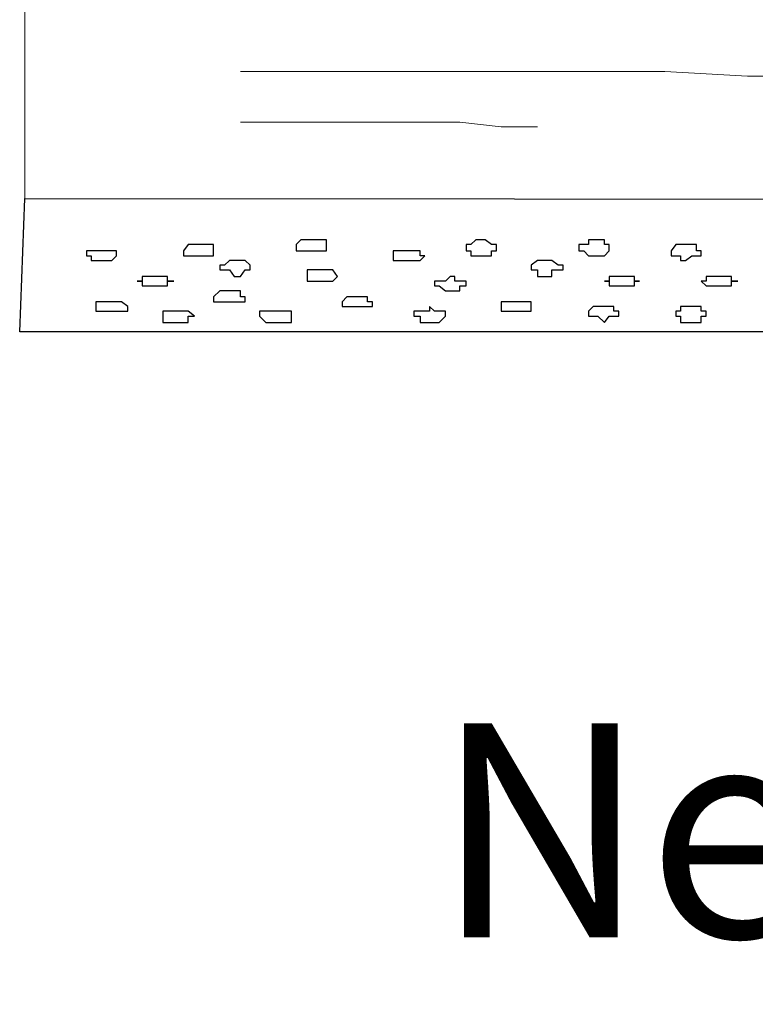
# Model space of a CAD drawing. Units: centimetres. Extents: x -8.5 to 8.8, y -9.9 to 13.4.
# Drawn here: x -7.9 to -7, y -2.5 to -1.2 of the extents above; entities that cross this region are included whole.
import ezdxf

# ---------------------------------------------------------------- set-up
doc = ezdxf.new("R2010")
doc.units = ezdxf.units.CM
doc.header["$MEASUREMENT"] = 0
doc.layers.add('Layer 1', color=7, linetype='Continuous')
doc.styles.add('182', font='arialbi.ttf', dxfattribs={"height": 1})

msp = doc.modelspace()

# ---------------------------------------------------------------- linework, layer by layer
at = {"layer": 'Layer 1', "lineweight": 9}
for points, knots in [([(-7.9333, -1.1348), (-7.9333, -1.1348), (4.4607, -1.1293), (4.4607, -1.1293), (4.4607, -1.1293), (4.4607, -1.1293), (4.4626, -1.4168), (4.4626, -1.4168), (4.4626, -1.4168), (4.4626, -1.4168), (-7.9333, -1.4083), (-7.9333, -1.4083), (-7.9333, -1.4083), (-7.9333, -1.4083), (-7.9333, -1.1348), (-7.9333, -1.1348)], [0, 0, 0, 0, 0.25, 0.25, 0.25, 0.25, 0.5, 0.5, 0.5, 0.5, 0.75, 0.75, 0.75, 0.75, 1, 1, 1, 1]), ([(-7.6461, -1.239), (-7.6461, -1.239), (-7.081, -1.239), (-7.081, -1.239), (-7.081, -1.239), (-7.081, -1.239), (-6.9709, -1.2453), (-6.9709, -1.2453), (-6.9709, -1.2453), (-6.9709, -1.2453), (-6.7381, -1.2453), (-6.7381, -1.2453)], [0, 0, 0, 0, 0.333333, 0.333333, 0.333333, 0.333333, 0.666667, 0.666667, 0.666667, 0.666667, 1, 1, 1, 1]), ([(-7.6461, -1.3067), (-7.6461, -1.3067), (-7.354, -1.3067), (-7.354, -1.3067), (-7.354, -1.3067), (-7.354, -1.3067), (-7.299, -1.313), (-7.299, -1.313), (-7.299, -1.313), (-7.299, -1.313), (-7.2503, -1.313), (-7.2503, -1.313)], [0, 0, 0, 0, 0.333333, 0.333333, 0.333333, 0.333333, 0.666667, 0.666667, 0.666667, 0.666667, 1, 1, 1, 1]), ([(-7.9333, -1.4083), (-7.9333, -1.4083), (4.4612, -1.4168), (4.4612, -1.4168), (4.4612, -1.4168), (4.4612, -1.4168), (4.4612, -1.5861), (4.4612, -1.5861), (4.4612, -1.5861), (4.4612, -1.5861), (-7.9403, -1.5861), (-7.9403, -1.5861), (-7.9403, -1.5861), (-7.9403, -1.5861), (-7.9333, -1.4083), (-7.9333, -1.4083)], [0, 0, 0, 0, 0.25, 0.25, 0.25, 0.25, 0.5, 0.5, 0.5, 0.5, 0.75, 0.75, 0.75, 0.75, 1, 1, 1, 1])]:
    msp.add_open_spline(points, degree=3, knots=knots, dxfattribs=at)
at = {"layer": 'Layer 1'}
msp.add_open_spline([(-7.9403, -1.5861), (-7.9403, -1.5861), (4.4612, -1.5861), (4.4612, -1.5861), (4.4612, -1.5861), (4.4612, -1.5861), (4.4612, -1.4168), (4.4612, -1.4168), (4.4612, -1.4168), (4.4612, -1.4168), (-7.9333, -1.4083), (-7.9333, -1.4083), (-7.9333, -1.4083), (-7.9333, -1.4083), (-7.9403, -1.5861), (-7.9403, -1.5861)], degree=3, knots=[0, 0, 0, 0, 0.25, 0.25, 0.25, 0.25, 0.5, 0.5, 0.5, 0.5, 0.75, 0.75, 0.75, 0.75, 1, 1, 1, 1], dxfattribs=at)
at = {"layer": 'Layer 1', "color": 254}
for points, knots in [([(-7.5509, -1.4633), (-7.5509, -1.4633), (-7.5318, -1.4633), (-7.5318, -1.4633), (-7.5318, -1.4633), (-7.5318, -1.4633), (-7.5318, -1.4781), (-7.5318, -1.4781), (-7.5318, -1.4781), (-7.5318, -1.4781), (-7.572, -1.4781), (-7.572, -1.4781), (-7.572, -1.4781), (-7.572, -1.4781), (-7.572, -1.4697), (-7.572, -1.4697), (-7.572, -1.4697), (-7.572, -1.4697), (-7.5657, -1.4633), (-7.5657, -1.4633), (-7.5657, -1.4633), (-7.5657, -1.4633), (-7.5509, -1.4633), (-7.5509, -1.4633)], [0, 0, 0, 0, 0.166667, 0.166667, 0.166667, 0.166667, 0.333333, 0.333333, 0.333333, 0.333333, 0.5, 0.5, 0.5, 0.5, 0.666667, 0.666667, 0.666667, 0.666667, 0.833333, 0.833333, 0.833333, 0.833333, 1, 1, 1, 1]), ([(-7.3265, -1.4633), (-7.3265, -1.4633), (-7.3201, -1.4633), (-7.3201, -1.4633), (-7.3201, -1.4633), (-7.3201, -1.4633), (-7.3117, -1.4697), (-7.3117, -1.4697), (-7.3117, -1.4697), (-7.3117, -1.4697), (-7.3053, -1.4697), (-7.3053, -1.4697), (-7.3053, -1.4697), (-7.3053, -1.4697), (-7.3053, -1.4781), (-7.3053, -1.4781), (-7.3053, -1.4781), (-7.3053, -1.4781), (-7.3117, -1.4781), (-7.3117, -1.4781), (-7.3117, -1.4781), (-7.3117, -1.4781), (-7.3117, -1.4845), (-7.3117, -1.4845), (-7.3117, -1.4845), (-7.3117, -1.4845), (-7.3392, -1.4845), (-7.3392, -1.4845), (-7.3392, -1.4845), (-7.3392, -1.4845), (-7.3392, -1.4781), (-7.3392, -1.4781), (-7.3392, -1.4781), (-7.3392, -1.4781), (-7.3455, -1.4781), (-7.3455, -1.4781), (-7.3455, -1.4781), (-7.3455, -1.4781), (-7.3455, -1.4697), (-7.3455, -1.4697), (-7.3455, -1.4697), (-7.3455, -1.4697), (-7.3392, -1.4697), (-7.3392, -1.4697), (-7.3392, -1.4697), (-7.3392, -1.4697), (-7.3328, -1.4633), (-7.3328, -1.4633), (-7.3328, -1.4633), (-7.3328, -1.4633), (-7.3265, -1.4633), (-7.3265, -1.4633)], [0, 0, 0, 0, 0.076923, 0.076923, 0.076923, 0.076923, 0.153846, 0.153846, 0.153846, 0.153846, 0.230769, 0.230769, 0.230769, 0.230769, 0.307692, 0.307692, 0.307692, 0.307692, 0.384615, 0.384615, 0.384615, 0.384615, 0.461538, 0.461538, 0.461538, 0.461538, 0.538462, 0.538462, 0.538462, 0.538462, 0.615385, 0.615385, 0.615385, 0.615385, 0.692308, 0.692308, 0.692308, 0.692308, 0.769231, 0.769231, 0.769231, 0.769231, 0.846154, 0.846154, 0.846154, 0.846154, 0.923077, 0.923077, 0.923077, 0.923077, 1, 1, 1, 1]), ([(-7.1762, -1.4633), (-7.1762, -1.4633), (-7.1614, -1.4633), (-7.1614, -1.4633), (-7.1614, -1.4633), (-7.1614, -1.4633), (-7.1614, -1.4697), (-7.1614, -1.4697), (-7.1614, -1.4697), (-7.1614, -1.4697), (-7.155, -1.4697), (-7.155, -1.4697), (-7.155, -1.4697), (-7.155, -1.4697), (-7.155, -1.4781), (-7.155, -1.4781), (-7.155, -1.4781), (-7.155, -1.4781), (-7.1614, -1.4845), (-7.1614, -1.4845), (-7.1614, -1.4845), (-7.1614, -1.4845), (-7.1826, -1.4845), (-7.1826, -1.4845), (-7.1826, -1.4845), (-7.1826, -1.4845), (-7.1889, -1.4781), (-7.1889, -1.4781), (-7.1889, -1.4781), (-7.1889, -1.4781), (-7.1953, -1.4781), (-7.1953, -1.4781), (-7.1953, -1.4781), (-7.1953, -1.4781), (-7.1953, -1.4697), (-7.1953, -1.4697), (-7.1953, -1.4697), (-7.1953, -1.4697), (-7.1826, -1.4697), (-7.1826, -1.4697), (-7.1826, -1.4697), (-7.1826, -1.4697), (-7.1826, -1.4633), (-7.1826, -1.4633), (-7.1826, -1.4633), (-7.1826, -1.4633), (-7.1762, -1.4633), (-7.1762, -1.4633)], [0, 0, 0, 0, 0.083333, 0.083333, 0.083333, 0.083333, 0.166667, 0.166667, 0.166667, 0.166667, 0.25, 0.25, 0.25, 0.25, 0.333333, 0.333333, 0.333333, 0.333333, 0.416667, 0.416667, 0.416667, 0.416667, 0.5, 0.5, 0.5, 0.5, 0.583333, 0.583333, 0.583333, 0.583333, 0.666667, 0.666667, 0.666667, 0.666667, 0.75, 0.75, 0.75, 0.75, 0.833333, 0.833333, 0.833333, 0.833333, 0.916667, 0.916667, 0.916667, 0.916667, 1, 1, 1, 1]), ([(-7.8324, -1.4781), (-7.8324, -1.4781), (-7.8112, -1.4781), (-7.8112, -1.4781), (-7.8112, -1.4781), (-7.8112, -1.4781), (-7.8112, -1.4845), (-7.8112, -1.4845), (-7.8112, -1.4845), (-7.8112, -1.4845), (-7.8176, -1.4908), (-7.8176, -1.4908), (-7.8176, -1.4908), (-7.8176, -1.4908), (-7.8451, -1.4908), (-7.8451, -1.4908), (-7.8451, -1.4908), (-7.8451, -1.4908), (-7.8451, -1.4845), (-7.8451, -1.4845), (-7.8451, -1.4845), (-7.8451, -1.4845), (-7.8514, -1.4845), (-7.8514, -1.4845), (-7.8514, -1.4845), (-7.8514, -1.4845), (-7.8514, -1.4781), (-7.8514, -1.4781), (-7.8514, -1.4781), (-7.8514, -1.4781), (-7.8324, -1.4781), (-7.8324, -1.4781)], [0, 0, 0, 0, 0.125, 0.125, 0.125, 0.125, 0.25, 0.25, 0.25, 0.25, 0.375, 0.375, 0.375, 0.375, 0.5, 0.5, 0.5, 0.5, 0.625, 0.625, 0.625, 0.625, 0.75, 0.75, 0.75, 0.75, 0.875, 0.875, 0.875, 0.875, 1, 1, 1, 1]), ([(-7.7011, -1.4697), (-7.7011, -1.4697), (-7.6821, -1.4697), (-7.6821, -1.4697), (-7.6821, -1.4697), (-7.6821, -1.4697), (-7.6821, -1.4845), (-7.6821, -1.4845), (-7.6821, -1.4845), (-7.6821, -1.4845), (-7.7223, -1.4845), (-7.7223, -1.4845), (-7.7223, -1.4845), (-7.7223, -1.4845), (-7.7223, -1.4781), (-7.7223, -1.4781), (-7.7223, -1.4781), (-7.7223, -1.4781), (-7.716, -1.4697), (-7.716, -1.4697), (-7.716, -1.4697), (-7.716, -1.4697), (-7.7011, -1.4697), (-7.7011, -1.4697)], [0, 0, 0, 0, 0.166667, 0.166667, 0.166667, 0.166667, 0.333333, 0.333333, 0.333333, 0.333333, 0.5, 0.5, 0.5, 0.5, 0.666667, 0.666667, 0.666667, 0.666667, 0.833333, 0.833333, 0.833333, 0.833333, 1, 1, 1, 1]), ([(-7.4217, -1.4781), (-7.4217, -1.4781), (-7.4069, -1.4781), (-7.4069, -1.4781), (-7.4069, -1.4781), (-7.4069, -1.4781), (-7.4069, -1.4845), (-7.4069, -1.4845), (-7.4069, -1.4845), (-7.4069, -1.4845), (-7.4006, -1.4845), (-7.4006, -1.4845), (-7.4006, -1.4845), (-7.4006, -1.4845), (-7.4069, -1.4908), (-7.4069, -1.4908), (-7.4069, -1.4908), (-7.4069, -1.4908), (-7.4429, -1.4908), (-7.4429, -1.4908), (-7.4429, -1.4908), (-7.4429, -1.4908), (-7.4429, -1.4781), (-7.4429, -1.4781), (-7.4429, -1.4781), (-7.4429, -1.4781), (-7.4217, -1.4781), (-7.4217, -1.4781)], [0, 0, 0, 0, 0.142857, 0.142857, 0.142857, 0.142857, 0.285714, 0.285714, 0.285714, 0.285714, 0.428571, 0.428571, 0.428571, 0.428571, 0.571429, 0.571429, 0.571429, 0.571429, 0.714286, 0.714286, 0.714286, 0.714286, 0.857143, 0.857143, 0.857143, 0.857143, 1, 1, 1, 1]), ([(-7.0534, -1.4697), (-7.0534, -1.4697), (-7.0386, -1.4697), (-7.0386, -1.4697), (-7.0386, -1.4697), (-7.0386, -1.4697), (-7.0386, -1.4781), (-7.0386, -1.4781), (-7.0386, -1.4781), (-7.0386, -1.4781), (-7.0323, -1.4781), (-7.0323, -1.4781), (-7.0323, -1.4781), (-7.0323, -1.4781), (-7.0323, -1.4845), (-7.0323, -1.4845), (-7.0323, -1.4845), (-7.0323, -1.4845), (-7.045, -1.4845), (-7.045, -1.4845), (-7.045, -1.4845), (-7.045, -1.4845), (-7.0534, -1.4908), (-7.0534, -1.4908), (-7.0534, -1.4908), (-7.0534, -1.4908), (-7.0598, -1.4908), (-7.0598, -1.4908), (-7.0598, -1.4908), (-7.0598, -1.4908), (-7.0598, -1.4845), (-7.0598, -1.4845), (-7.0598, -1.4845), (-7.0598, -1.4845), (-7.0725, -1.4845), (-7.0725, -1.4845), (-7.0725, -1.4845), (-7.0725, -1.4845), (-7.0725, -1.4781), (-7.0725, -1.4781), (-7.0725, -1.4781), (-7.0725, -1.4781), (-7.0661, -1.4697), (-7.0661, -1.4697), (-7.0661, -1.4697), (-7.0661, -1.4697), (-7.0534, -1.4697), (-7.0534, -1.4697)], [0, 0, 0, 0, 0.083333, 0.083333, 0.083333, 0.083333, 0.166667, 0.166667, 0.166667, 0.166667, 0.25, 0.25, 0.25, 0.25, 0.333333, 0.333333, 0.333333, 0.333333, 0.416667, 0.416667, 0.416667, 0.416667, 0.5, 0.5, 0.5, 0.5, 0.583333, 0.583333, 0.583333, 0.583333, 0.666667, 0.666667, 0.666667, 0.666667, 0.75, 0.75, 0.75, 0.75, 0.833333, 0.833333, 0.833333, 0.833333, 0.916667, 0.916667, 0.916667, 0.916667, 1, 1, 1, 1]), ([(-7.6546, -1.4908), (-7.6546, -1.4908), (-7.6398, -1.4908), (-7.6398, -1.4908), (-7.6398, -1.4908), (-7.6398, -1.4908), (-7.6334, -1.4972), (-7.6334, -1.4972), (-7.6334, -1.4972), (-7.6334, -1.4972), (-7.6334, -1.5035), (-7.6334, -1.5035), (-7.6334, -1.5035), (-7.6334, -1.5035), (-7.6398, -1.5035), (-7.6398, -1.5035), (-7.6398, -1.5035), (-7.6398, -1.5035), (-7.6461, -1.512), (-7.6461, -1.512), (-7.6461, -1.512), (-7.6461, -1.512), (-7.6546, -1.512), (-7.6546, -1.512), (-7.6546, -1.512), (-7.6546, -1.512), (-7.6609, -1.5035), (-7.6609, -1.5035), (-7.6609, -1.5035), (-7.6609, -1.5035), (-7.6736, -1.5035), (-7.6736, -1.5035), (-7.6736, -1.5035), (-7.6736, -1.5035), (-7.6736, -1.4972), (-7.6736, -1.4972), (-7.6736, -1.4972), (-7.6736, -1.4972), (-7.6673, -1.4972), (-7.6673, -1.4972), (-7.6673, -1.4972), (-7.6673, -1.4972), (-7.6609, -1.4908), (-7.6609, -1.4908), (-7.6609, -1.4908), (-7.6609, -1.4908), (-7.6546, -1.4908), (-7.6546, -1.4908)], [0, 0, 0, 0, 0.083333, 0.083333, 0.083333, 0.083333, 0.166667, 0.166667, 0.166667, 0.166667, 0.25, 0.25, 0.25, 0.25, 0.333333, 0.333333, 0.333333, 0.333333, 0.416667, 0.416667, 0.416667, 0.416667, 0.5, 0.5, 0.5, 0.5, 0.583333, 0.583333, 0.583333, 0.583333, 0.666667, 0.666667, 0.666667, 0.666667, 0.75, 0.75, 0.75, 0.75, 0.833333, 0.833333, 0.833333, 0.833333, 0.916667, 0.916667, 0.916667, 0.916667, 1, 1, 1, 1]), ([(-7.2376, -1.4908), (-7.2376, -1.4908), (-7.2312, -1.4908), (-7.2312, -1.4908), (-7.2312, -1.4908), (-7.2312, -1.4908), (-7.2228, -1.4972), (-7.2228, -1.4972), (-7.2228, -1.4972), (-7.2228, -1.4972), (-7.2164, -1.4972), (-7.2164, -1.4972), (-7.2164, -1.4972), (-7.2164, -1.4972), (-7.2164, -1.5035), (-7.2164, -1.5035), (-7.2164, -1.5035), (-7.2164, -1.5035), (-7.2312, -1.5035), (-7.2312, -1.5035), (-7.2312, -1.5035), (-7.2312, -1.5035), (-7.2312, -1.512), (-7.2312, -1.512), (-7.2312, -1.512), (-7.2312, -1.512), (-7.2503, -1.512), (-7.2503, -1.512), (-7.2503, -1.512), (-7.2503, -1.512), (-7.2503, -1.5035), (-7.2503, -1.5035), (-7.2503, -1.5035), (-7.2503, -1.5035), (-7.2588, -1.5035), (-7.2588, -1.5035), (-7.2588, -1.5035), (-7.2588, -1.5035), (-7.2588, -1.4972), (-7.2588, -1.4972), (-7.2588, -1.4972), (-7.2588, -1.4972), (-7.2503, -1.4908), (-7.2503, -1.4908), (-7.2503, -1.4908), (-7.2503, -1.4908), (-7.2376, -1.4908), (-7.2376, -1.4908)], [0, 0, 0, 0, 0.083333, 0.083333, 0.083333, 0.083333, 0.166667, 0.166667, 0.166667, 0.166667, 0.25, 0.25, 0.25, 0.25, 0.333333, 0.333333, 0.333333, 0.333333, 0.416667, 0.416667, 0.416667, 0.416667, 0.5, 0.5, 0.5, 0.5, 0.583333, 0.583333, 0.583333, 0.583333, 0.666667, 0.666667, 0.666667, 0.666667, 0.75, 0.75, 0.75, 0.75, 0.833333, 0.833333, 0.833333, 0.833333, 0.916667, 0.916667, 0.916667, 0.916667, 1, 1, 1, 1]), ([(-7.5382, -1.5035), (-7.5382, -1.5035), (-7.5233, -1.5035), (-7.5233, -1.5035), (-7.5233, -1.5035), (-7.5233, -1.5035), (-7.517, -1.512), (-7.517, -1.512), (-7.517, -1.512), (-7.517, -1.512), (-7.5233, -1.5184), (-7.5233, -1.5184), (-7.5233, -1.5184), (-7.5233, -1.5184), (-7.5572, -1.5184), (-7.5572, -1.5184), (-7.5572, -1.5184), (-7.5572, -1.5184), (-7.5572, -1.5035), (-7.5572, -1.5035), (-7.5572, -1.5035), (-7.5572, -1.5035), (-7.5382, -1.5035), (-7.5382, -1.5035)], [0, 0, 0, 0, 0.166667, 0.166667, 0.166667, 0.166667, 0.333333, 0.333333, 0.333333, 0.333333, 0.5, 0.5, 0.5, 0.5, 0.666667, 0.666667, 0.666667, 0.666667, 0.833333, 0.833333, 0.833333, 0.833333, 1, 1, 1, 1]), ([(-7.7562, -1.512), (-7.7562, -1.512), (-7.7435, -1.512), (-7.7435, -1.512), (-7.7435, -1.512), (-7.7435, -1.512), (-7.7435, -1.5184), (-7.7435, -1.5184), (-7.7435, -1.5184), (-7.7435, -1.5184), (-7.735, -1.5184), (-7.735, -1.5184), (-7.735, -1.5184), (-7.735, -1.5184), (-7.7435, -1.5184), (-7.7435, -1.5184), (-7.7435, -1.5184), (-7.7435, -1.5184), (-7.7435, -1.5247), (-7.7435, -1.5247), (-7.7435, -1.5247), (-7.7435, -1.5247), (-7.7773, -1.5247), (-7.7773, -1.5247), (-7.7773, -1.5247), (-7.7773, -1.5247), (-7.7773, -1.5184), (-7.7773, -1.5184), (-7.7773, -1.5184), (-7.7773, -1.5184), (-7.7837, -1.5184), (-7.7837, -1.5184), (-7.7837, -1.5184), (-7.7837, -1.5184), (-7.7773, -1.5184), (-7.7773, -1.5184), (-7.7773, -1.5184), (-7.7773, -1.5184), (-7.7773, -1.512), (-7.7773, -1.512), (-7.7773, -1.512), (-7.7773, -1.512), (-7.7562, -1.512), (-7.7562, -1.512)], [0, 0, 0, 0, 0.090909, 0.090909, 0.090909, 0.090909, 0.181818, 0.181818, 0.181818, 0.181818, 0.272727, 0.272727, 0.272727, 0.272727, 0.363636, 0.363636, 0.363636, 0.363636, 0.454545, 0.454545, 0.454545, 0.454545, 0.545455, 0.545455, 0.545455, 0.545455, 0.636364, 0.636364, 0.636364, 0.636364, 0.727273, 0.727273, 0.727273, 0.727273, 0.818182, 0.818182, 0.818182, 0.818182, 0.909091, 0.909091, 0.909091, 0.909091, 1, 1, 1, 1]), ([(-7.3667, -1.512), (-7.3667, -1.512), (-7.3604, -1.512), (-7.3604, -1.512), (-7.3604, -1.512), (-7.3604, -1.512), (-7.3604, -1.5184), (-7.3604, -1.5184), (-7.3604, -1.5184), (-7.3604, -1.5184), (-7.3455, -1.5184), (-7.3455, -1.5184), (-7.3455, -1.5184), (-7.3455, -1.5184), (-7.3455, -1.5247), (-7.3455, -1.5247), (-7.3455, -1.5247), (-7.3455, -1.5247), (-7.354, -1.5247), (-7.354, -1.5247), (-7.354, -1.5247), (-7.354, -1.5247), (-7.354, -1.5311), (-7.354, -1.5311), (-7.354, -1.5311), (-7.354, -1.5311), (-7.3731, -1.5311), (-7.3731, -1.5311), (-7.3731, -1.5311), (-7.3731, -1.5311), (-7.3815, -1.5247), (-7.3815, -1.5247), (-7.3815, -1.5247), (-7.3815, -1.5247), (-7.3879, -1.5247), (-7.3879, -1.5247), (-7.3879, -1.5247), (-7.3879, -1.5247), (-7.3879, -1.5184), (-7.3879, -1.5184), (-7.3879, -1.5184), (-7.3879, -1.5184), (-7.3731, -1.5184), (-7.3731, -1.5184), (-7.3731, -1.5184), (-7.3731, -1.5184), (-7.3667, -1.512), (-7.3667, -1.512)], [0, 0, 0, 0, 0.083333, 0.083333, 0.083333, 0.083333, 0.166667, 0.166667, 0.166667, 0.166667, 0.25, 0.25, 0.25, 0.25, 0.333333, 0.333333, 0.333333, 0.333333, 0.416667, 0.416667, 0.416667, 0.416667, 0.5, 0.5, 0.5, 0.5, 0.583333, 0.583333, 0.583333, 0.583333, 0.666667, 0.666667, 0.666667, 0.666667, 0.75, 0.75, 0.75, 0.75, 0.833333, 0.833333, 0.833333, 0.833333, 0.916667, 0.916667, 0.916667, 0.916667, 1, 1, 1, 1]), ([(-7.1423, -1.512), (-7.1423, -1.512), (-7.1212, -1.512), (-7.1212, -1.512), (-7.1212, -1.512), (-7.1212, -1.512), (-7.1212, -1.5184), (-7.1212, -1.5184), (-7.1212, -1.5184), (-7.1212, -1.5184), (-7.1148, -1.5184), (-7.1148, -1.5184), (-7.1148, -1.5184), (-7.1148, -1.5184), (-7.1212, -1.5184), (-7.1212, -1.5184), (-7.1212, -1.5184), (-7.1212, -1.5184), (-7.1212, -1.5247), (-7.1212, -1.5247), (-7.1212, -1.5247), (-7.1212, -1.5247), (-7.155, -1.5247), (-7.155, -1.5247), (-7.155, -1.5247), (-7.155, -1.5247), (-7.155, -1.5184), (-7.155, -1.5184), (-7.155, -1.5184), (-7.155, -1.5184), (-7.1614, -1.5184), (-7.1614, -1.5184), (-7.1614, -1.5184), (-7.1614, -1.5184), (-7.155, -1.5184), (-7.155, -1.5184), (-7.155, -1.5184), (-7.155, -1.5184), (-7.155, -1.512), (-7.155, -1.512), (-7.155, -1.512), (-7.155, -1.512), (-7.1423, -1.512), (-7.1423, -1.512)], [0, 0, 0, 0, 0.090909, 0.090909, 0.090909, 0.090909, 0.181818, 0.181818, 0.181818, 0.181818, 0.272727, 0.272727, 0.272727, 0.272727, 0.363636, 0.363636, 0.363636, 0.363636, 0.454545, 0.454545, 0.454545, 0.454545, 0.545455, 0.545455, 0.545455, 0.545455, 0.636364, 0.636364, 0.636364, 0.636364, 0.727273, 0.727273, 0.727273, 0.727273, 0.818182, 0.818182, 0.818182, 0.818182, 0.909091, 0.909091, 0.909091, 0.909091, 1, 1, 1, 1]), ([(-7.0111, -1.512), (-7.0111, -1.512), (-6.9921, -1.512), (-6.9921, -1.512), (-6.9921, -1.512), (-6.9921, -1.512), (-6.9921, -1.5184), (-6.9921, -1.5184), (-6.9921, -1.5184), (-6.9921, -1.5184), (-6.9836, -1.5184), (-6.9836, -1.5184), (-6.9836, -1.5184), (-6.9836, -1.5184), (-6.9921, -1.5184), (-6.9921, -1.5184), (-6.9921, -1.5184), (-6.9921, -1.5184), (-6.9921, -1.5247), (-6.9921, -1.5247), (-6.9921, -1.5247), (-6.9921, -1.5247), (-7.0259, -1.5247), (-7.0259, -1.5247), (-7.0259, -1.5247), (-7.0259, -1.5247), (-7.0323, -1.5184), (-7.0323, -1.5184), (-7.0323, -1.5184), (-7.0323, -1.5184), (-7.0259, -1.5184), (-7.0259, -1.5184), (-7.0259, -1.5184), (-7.0259, -1.5184), (-7.0259, -1.512), (-7.0259, -1.512), (-7.0259, -1.512), (-7.0259, -1.512), (-7.0111, -1.512), (-7.0111, -1.512)], [0, 0, 0, 0, 0.1, 0.1, 0.1, 0.1, 0.2, 0.2, 0.2, 0.2, 0.3, 0.3, 0.3, 0.3, 0.4, 0.4, 0.4, 0.4, 0.5, 0.5, 0.5, 0.5, 0.6, 0.6, 0.6, 0.6, 0.7, 0.7, 0.7, 0.7, 0.8, 0.8, 0.8, 0.8, 0.9, 0.9, 0.9, 0.9, 1, 1, 1, 1]), ([(-7.6609, -1.5311), (-7.6609, -1.5311), (-7.6461, -1.5311), (-7.6461, -1.5311), (-7.6461, -1.5311), (-7.6461, -1.5311), (-7.6461, -1.5395), (-7.6461, -1.5395), (-7.6461, -1.5395), (-7.6461, -1.5395), (-7.6398, -1.5395), (-7.6398, -1.5395), (-7.6398, -1.5395), (-7.6398, -1.5395), (-7.6398, -1.5459), (-7.6398, -1.5459), (-7.6398, -1.5459), (-7.6398, -1.5459), (-7.6821, -1.5459), (-7.6821, -1.5459), (-7.6821, -1.5459), (-7.6821, -1.5459), (-7.6821, -1.5395), (-7.6821, -1.5395), (-7.6821, -1.5395), (-7.6821, -1.5395), (-7.6736, -1.5311), (-7.6736, -1.5311), (-7.6736, -1.5311), (-7.6736, -1.5311), (-7.6609, -1.5311), (-7.6609, -1.5311)], [0, 0, 0, 0, 0.125, 0.125, 0.125, 0.125, 0.25, 0.25, 0.25, 0.25, 0.375, 0.375, 0.375, 0.375, 0.5, 0.5, 0.5, 0.5, 0.625, 0.625, 0.625, 0.625, 0.75, 0.75, 0.75, 0.75, 0.875, 0.875, 0.875, 0.875, 1, 1, 1, 1]), ([(-7.8176, -1.5459), (-7.8176, -1.5459), (-7.8049, -1.5459), (-7.8049, -1.5459), (-7.8049, -1.5459), (-7.8049, -1.5459), (-7.7964, -1.5522), (-7.7964, -1.5522), (-7.7964, -1.5522), (-7.7964, -1.5522), (-7.7964, -1.5586), (-7.7964, -1.5586), (-7.7964, -1.5586), (-7.7964, -1.5586), (-7.8387, -1.5586), (-7.8387, -1.5586), (-7.8387, -1.5586), (-7.8387, -1.5586), (-7.8387, -1.5459), (-7.8387, -1.5459), (-7.8387, -1.5459), (-7.8387, -1.5459), (-7.8176, -1.5459), (-7.8176, -1.5459)], [0, 0, 0, 0, 0.166667, 0.166667, 0.166667, 0.166667, 0.333333, 0.333333, 0.333333, 0.333333, 0.5, 0.5, 0.5, 0.5, 0.666667, 0.666667, 0.666667, 0.666667, 0.833333, 0.833333, 0.833333, 0.833333, 1, 1, 1, 1]), ([(-7.4895, -1.5395), (-7.4895, -1.5395), (-7.4768, -1.5395), (-7.4768, -1.5395), (-7.4768, -1.5395), (-7.4768, -1.5395), (-7.4768, -1.5459), (-7.4768, -1.5459), (-7.4768, -1.5459), (-7.4768, -1.5459), (-7.4704, -1.5459), (-7.4704, -1.5459), (-7.4704, -1.5459), (-7.4704, -1.5459), (-7.4704, -1.5522), (-7.4704, -1.5522), (-7.4704, -1.5522), (-7.4704, -1.5522), (-7.5106, -1.5522), (-7.5106, -1.5522), (-7.5106, -1.5522), (-7.5106, -1.5522), (-7.5106, -1.5459), (-7.5106, -1.5459), (-7.5106, -1.5459), (-7.5106, -1.5459), (-7.5043, -1.5395), (-7.5043, -1.5395), (-7.5043, -1.5395), (-7.5043, -1.5395), (-7.4895, -1.5395), (-7.4895, -1.5395)], [0, 0, 0, 0, 0.125, 0.125, 0.125, 0.125, 0.25, 0.25, 0.25, 0.25, 0.375, 0.375, 0.375, 0.375, 0.5, 0.5, 0.5, 0.5, 0.625, 0.625, 0.625, 0.625, 0.75, 0.75, 0.75, 0.75, 0.875, 0.875, 0.875, 0.875, 1, 1, 1, 1]), ([(-7.2778, -1.5459), (-7.2778, -1.5459), (-7.2588, -1.5459), (-7.2588, -1.5459), (-7.2588, -1.5459), (-7.2588, -1.5459), (-7.2588, -1.5586), (-7.2588, -1.5586), (-7.2588, -1.5586), (-7.2588, -1.5586), (-7.299, -1.5586), (-7.299, -1.5586), (-7.299, -1.5586), (-7.299, -1.5586), (-7.299, -1.5459), (-7.299, -1.5459), (-7.299, -1.5459), (-7.299, -1.5459), (-7.2778, -1.5459), (-7.2778, -1.5459)], [0, 0, 0, 0, 0.2, 0.2, 0.2, 0.2, 0.4, 0.4, 0.4, 0.4, 0.6, 0.6, 0.6, 0.6, 0.8, 0.8, 0.8, 0.8, 1, 1, 1, 1]), ([(-7.7287, -1.5586), (-7.7287, -1.5586), (-7.716, -1.5586), (-7.716, -1.5586), (-7.716, -1.5586), (-7.716, -1.5586), (-7.7075, -1.5649), (-7.7075, -1.5649), (-7.7075, -1.5649), (-7.7075, -1.5649), (-7.716, -1.5649), (-7.716, -1.5649), (-7.716, -1.5649), (-7.716, -1.5649), (-7.716, -1.5734), (-7.716, -1.5734), (-7.716, -1.5734), (-7.716, -1.5734), (-7.7498, -1.5734), (-7.7498, -1.5734), (-7.7498, -1.5734), (-7.7498, -1.5734), (-7.7498, -1.5586), (-7.7498, -1.5586), (-7.7498, -1.5586), (-7.7498, -1.5586), (-7.7287, -1.5586), (-7.7287, -1.5586)], [0, 0, 0, 0, 0.142857, 0.142857, 0.142857, 0.142857, 0.285714, 0.285714, 0.285714, 0.285714, 0.428571, 0.428571, 0.428571, 0.428571, 0.571429, 0.571429, 0.571429, 0.571429, 0.714286, 0.714286, 0.714286, 0.714286, 0.857143, 0.857143, 0.857143, 0.857143, 1, 1, 1, 1]), ([(-7.5995, -1.5586), (-7.5995, -1.5586), (-7.5784, -1.5586), (-7.5784, -1.5586), (-7.5784, -1.5586), (-7.5784, -1.5586), (-7.5784, -1.5734), (-7.5784, -1.5734), (-7.5784, -1.5734), (-7.5784, -1.5734), (-7.6122, -1.5734), (-7.6122, -1.5734), (-7.6122, -1.5734), (-7.6122, -1.5734), (-7.6207, -1.5649), (-7.6207, -1.5649), (-7.6207, -1.5649), (-7.6207, -1.5649), (-7.6207, -1.5586), (-7.6207, -1.5586), (-7.6207, -1.5586), (-7.6207, -1.5586), (-7.5995, -1.5586), (-7.5995, -1.5586)], [0, 0, 0, 0, 0.166667, 0.166667, 0.166667, 0.166667, 0.333333, 0.333333, 0.333333, 0.333333, 0.5, 0.5, 0.5, 0.5, 0.666667, 0.666667, 0.666667, 0.666667, 0.833333, 0.833333, 0.833333, 0.833333, 1, 1, 1, 1]), ([(-7.3942, -1.5522), (-7.3942, -1.5522), (-7.3879, -1.5586), (-7.3879, -1.5586), (-7.3879, -1.5586), (-7.3879, -1.5586), (-7.3731, -1.5586), (-7.3731, -1.5586), (-7.3731, -1.5586), (-7.3731, -1.5586), (-7.3731, -1.5649), (-7.3731, -1.5649), (-7.3731, -1.5649), (-7.3731, -1.5649), (-7.3815, -1.5734), (-7.3815, -1.5734), (-7.3815, -1.5734), (-7.3815, -1.5734), (-7.4069, -1.5734), (-7.4069, -1.5734), (-7.4069, -1.5734), (-7.4069, -1.5734), (-7.4069, -1.5649), (-7.4069, -1.5649), (-7.4069, -1.5649), (-7.4069, -1.5649), (-7.4154, -1.5649), (-7.4154, -1.5649), (-7.4154, -1.5649), (-7.4154, -1.5649), (-7.4154, -1.5586), (-7.4154, -1.5586), (-7.4154, -1.5586), (-7.4154, -1.5586), (-7.3942, -1.5586), (-7.3942, -1.5586), (-7.3942, -1.5586), (-7.3942, -1.5586), (-7.3942, -1.5522), (-7.3942, -1.5522)], [0, 0, 0, 0, 0.1, 0.1, 0.1, 0.1, 0.2, 0.2, 0.2, 0.2, 0.3, 0.3, 0.3, 0.3, 0.4, 0.4, 0.4, 0.4, 0.5, 0.5, 0.5, 0.5, 0.6, 0.6, 0.6, 0.6, 0.7, 0.7, 0.7, 0.7, 0.8, 0.8, 0.8, 0.8, 0.9, 0.9, 0.9, 0.9, 1, 1, 1, 1]), ([(-7.1614, -1.5522), (-7.1614, -1.5522), (-7.1487, -1.5522), (-7.1487, -1.5522), (-7.1487, -1.5522), (-7.1487, -1.5522), (-7.1487, -1.5586), (-7.1487, -1.5586), (-7.1487, -1.5586), (-7.1487, -1.5586), (-7.1423, -1.5586), (-7.1423, -1.5586), (-7.1423, -1.5586), (-7.1423, -1.5586), (-7.1423, -1.5649), (-7.1423, -1.5649), (-7.1423, -1.5649), (-7.1423, -1.5649), (-7.155, -1.5649), (-7.155, -1.5649), (-7.155, -1.5649), (-7.155, -1.5649), (-7.1614, -1.5734), (-7.1614, -1.5734), (-7.1614, -1.5734), (-7.1614, -1.5734), (-7.1699, -1.5649), (-7.1699, -1.5649), (-7.1699, -1.5649), (-7.1699, -1.5649), (-7.1826, -1.5649), (-7.1826, -1.5649), (-7.1826, -1.5649), (-7.1826, -1.5649), (-7.1826, -1.5586), (-7.1826, -1.5586), (-7.1826, -1.5586), (-7.1826, -1.5586), (-7.1762, -1.5522), (-7.1762, -1.5522), (-7.1762, -1.5522), (-7.1762, -1.5522), (-7.1614, -1.5522), (-7.1614, -1.5522)], [0, 0, 0, 0, 0.090909, 0.090909, 0.090909, 0.090909, 0.181818, 0.181818, 0.181818, 0.181818, 0.272727, 0.272727, 0.272727, 0.272727, 0.363636, 0.363636, 0.363636, 0.363636, 0.454545, 0.454545, 0.454545, 0.454545, 0.545455, 0.545455, 0.545455, 0.545455, 0.636364, 0.636364, 0.636364, 0.636364, 0.727273, 0.727273, 0.727273, 0.727273, 0.818182, 0.818182, 0.818182, 0.818182, 0.909091, 0.909091, 0.909091, 0.909091, 1, 1, 1, 1]), ([(-7.045, -1.5522), (-7.045, -1.5522), (-7.0323, -1.5522), (-7.0323, -1.5522), (-7.0323, -1.5522), (-7.0323, -1.5522), (-7.0323, -1.5586), (-7.0323, -1.5586), (-7.0323, -1.5586), (-7.0323, -1.5586), (-7.0259, -1.5586), (-7.0259, -1.5586), (-7.0259, -1.5586), (-7.0259, -1.5586), (-7.0259, -1.5649), (-7.0259, -1.5649), (-7.0259, -1.5649), (-7.0259, -1.5649), (-7.0323, -1.5649), (-7.0323, -1.5649), (-7.0323, -1.5649), (-7.0323, -1.5649), (-7.0323, -1.5734), (-7.0323, -1.5734), (-7.0323, -1.5734), (-7.0323, -1.5734), (-7.0598, -1.5734), (-7.0598, -1.5734), (-7.0598, -1.5734), (-7.0598, -1.5734), (-7.0598, -1.5649), (-7.0598, -1.5649), (-7.0598, -1.5649), (-7.0598, -1.5649), (-7.0661, -1.5649), (-7.0661, -1.5649), (-7.0661, -1.5649), (-7.0661, -1.5649), (-7.0661, -1.5586), (-7.0661, -1.5586), (-7.0661, -1.5586), (-7.0661, -1.5586), (-7.0598, -1.5586), (-7.0598, -1.5586), (-7.0598, -1.5586), (-7.0598, -1.5586), (-7.0598, -1.5522), (-7.0598, -1.5522), (-7.0598, -1.5522), (-7.0598, -1.5522), (-7.045, -1.5522), (-7.045, -1.5522)], [0, 0, 0, 0, 0.076923, 0.076923, 0.076923, 0.076923, 0.153846, 0.153846, 0.153846, 0.153846, 0.230769, 0.230769, 0.230769, 0.230769, 0.307692, 0.307692, 0.307692, 0.307692, 0.384615, 0.384615, 0.384615, 0.384615, 0.461538, 0.461538, 0.461538, 0.461538, 0.538462, 0.538462, 0.538462, 0.538462, 0.615385, 0.615385, 0.615385, 0.615385, 0.692308, 0.692308, 0.692308, 0.692308, 0.769231, 0.769231, 0.769231, 0.769231, 0.846154, 0.846154, 0.846154, 0.846154, 0.923077, 0.923077, 0.923077, 0.923077, 1, 1, 1, 1])]:
    msp.add_open_spline(points, degree=3, knots=knots, dxfattribs=at)

# ---------------------------------------------------------------- texts
at = {"layer": 'Layer 1', "style": '182', "oblique": 0, "width": 1.009284}
msp.add_text('Nepískovaná ', height=0.28507, dxfattribs=at).set_placement((-7.3879, -2.3925))

doc.saveas('drawing.dxf')
